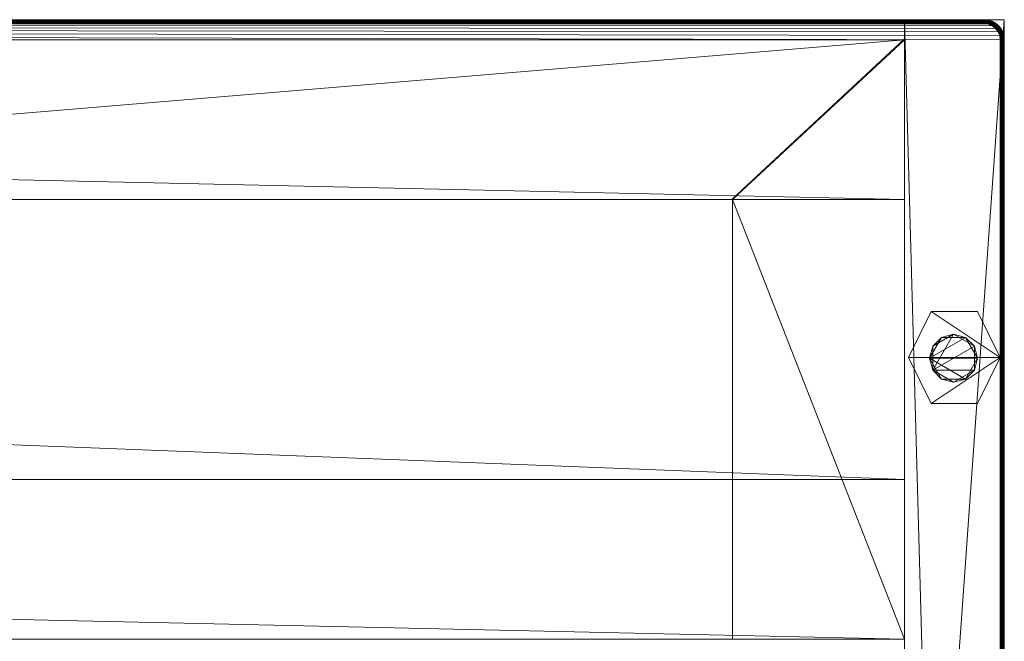
# Model space of a CAD drawing. Units: millimetres. Extents: x 14100 to 25121, y -19622 to -10120.
# Drawn here: x 16360 to 16607, y -16933 to -16778 of the extents above; entities that cross this region are included whole.
import ezdxf

# ---------------------------------------------------------------- set-up
doc = ezdxf.new("R2010")
doc.units = ezdxf.units.MM
doc.header["$LTSCALE"] = 67.61009
for name, color, linetype in [('CET ACI-color - 241', 241, 'Continuous'), ('CET ACI-color - 252', 252, 'Continuous'), ('CET ACI-color - 49', 49, 'Continuous'), ('CET ACI-color - 9', 9, 'Continuous'), ('CET color Black or White', 7, 'Continuous'), ('CET Default', 7, 'Continuous')]:
    doc.layers.add(name, color=color, linetype=linetype)

# ---------------------------------------------------------------- blocks, each defined once
blk = doc.blocks.new('*C98')
at = {"layer": 'CET ACI-color - 241', "linetype": 'Continuous', "lineweight": 0}
for points in [[(5, 0), (1845, 0), (1846.91, -0.38), (1848.54, -1.46), (1849.62, -3.09), (1850, -5), (1850, -895), (1849.62, -896.91), (1848.54, -898.54), (1846.91, -899.62), (1845, -900), (5, -900), (3.09, -899.62), (1.46, -898.54), (0.38, -896.91), (0, -895), (0, -5), (0.38, -3.09), (1.46, -1.46), (3.09, -0.38), (5, 0)], [(1845, -900), (5, -900), (3.09, -899.62), (1.46, -898.54), (0.38, -896.91), (0, -895), (0, -5), (0.38, -3.09), (1.46, -1.46), (3.09, -0.38), (5, 0), (1845, 0), (1846.91, -0.38), (1848.54, -1.46), (1849.62, -3.09), (1850, -5), (1850, -895), (1849.62, -896.91), (1848.54, -898.54), (1846.91, -899.62), (1845, -900)]]:
    blk.add_lwpolyline(points, close=True, dxfattribs=at)
at = {"layer": 'CET color Black or White', "linetype": 'Continuous', "lineweight": 0}
for points in [[(1850, 0), (1825, 0), (1825, -900), (1850, -900), (1850, 0)], [(1850, 0), (1825, 0), (1825, -900), (1850, -900), (1850, 0)], [(25, -155), (1825, -155), (1825, -5), (25, -5), (25, -155)]]:
    blk.add_lwpolyline(points, close=True, dxfattribs=at)
blk = doc.blocks.new('*C108')
at = {"layer": 'CET ACI-color - 252', "linetype": 'Continuous', "lineweight": 0}
mesh = blk.add_polyface(dxfattribs=at)
corners = [(1849, -84.5), (1831.7, -73), (1843.3, -73), (1826, -84.5), (1831.7, -96), (1843.3, -96), (1831.7, -96, 10), (1843.3, -96, 10), (1849, -84.5, 10), (1826, -84.5, 10), (1831.7, -73, 10), (1843.3, -73, 10)]
mesh.append_faces([[corners[k] for k in face] for face in [(0, 3, 1, 0), (0, 4, 3, 0)]], dxfattribs={"vtx0": -1, "vtx2": -1, "vtx3": -1})
mesh.append_faces([[corners[k] for k in face] for face in [(0, 1, 2, 0), (0, 7, 5, 0), (5, 6, 4, 5), (4, 9, 3, 4), (3, 10, 1, 3), (1, 11, 2, 1), (2, 8, 0, 2)]], dxfattribs={"vtx0": -1, "vtx3": -1})
mesh.append_faces([[corners[k] for k in face] for face in [(11, 10, 8, 11)]], dxfattribs={"vtx1": -1})
mesh.append_faces([[corners[k] for k in face] for face in [(9, 6, 8, 9), (10, 9, 8, 10)]], dxfattribs={"vtx1": -1, "vtx2": -1})
mesh.append_faces([[corners[k] for k in face] for face in [(0, 5, 4, 0), (6, 7, 8, 6), (0, 8, 7, 0), (5, 7, 6, 5), (4, 6, 9, 4), (3, 9, 10, 3), (1, 10, 11, 1), (2, 11, 8, 2)]], dxfattribs={"vtx2": -1})
mesh = blk.add_polyface(dxfattribs=at)
corners = [(1834.3, -89.9), (1832.1, -87.7, 22), (1831.3, -84.7), (1837.3, -90.7, 22), (1840.3, -89.9), (1842.5, -87.7, 22), (1843.3, -84.7), (1842.5, -81.7, 22), (1840.3, -79.5), (1837.3, -78.7, 22), (1834.3, -79.5), (1832.1, -81.7, 22)]
mesh.append_faces([[corners[k] for k in face] for face in [(0, 1, 2, 0), (0, 3, 1, 0), (4, 3, 0, 4), (4, 5, 3, 4), (6, 5, 4, 6), (6, 7, 5, 6), (8, 7, 6, 8), (8, 9, 7, 8), (10, 9, 8, 10), (10, 11, 9, 10), (2, 11, 10, 2), (2, 1, 11, 2)]])
mesh.append_faces([[corners[k] for k in face] for face in [(2, 6, 4, 2), (1, 5, 7, 1), (2, 8, 6, 2), (1, 7, 9, 1)]], dxfattribs={"vtx0": -1, "vtx2": -1, "vtx3": -1})
mesh.append_faces([[corners[k] for k in face] for face in [(2, 4, 0, 2), (1, 9, 11, 1)]], dxfattribs={"vtx0": -1, "vtx3": -1})
mesh.append_faces([[corners[k] for k in face] for face in [(1, 3, 5, 1), (2, 10, 8, 2)]], dxfattribs={"vtx2": -1})
at = {"layer": 'CET ACI-color - 49', "linetype": 'Continuous', "lineweight": 0}
mesh = blk.add_polyface(dxfattribs=at)
corners = [(4.95, -0.28, 1024.79), (1845.05, -0.28, 1024.79), (1845.04, -0.41, 1024.75), (4.96, -0.41, 1024.75), (1845.03, -0.55, 1024.74), (4.97, -0.55, 1024.74), (1845.02, -0.68, 1024.77), (4.98, -0.68, 1024.77), (1845.01, -0.8, 1024.82), (4.99, -0.8, 1024.82), (1845.01, -0.91, 1024.9), (4.99, -0.91, 1024.9), (1845, -1, 1025), (5, -1, 1025), (1845, -1, 1050), (5, -1, 1050), (1845.07, 0, 1049.92), (4.93, 0, 1049.92), (1845.07, 0, 1025.07), (4.93, 0, 1025.07), (1845.06, -0.07, 1024.96), (4.94, -0.07, 1024.96)]
mesh.append_faces([[corners[k] for k in face] for face in [(0, 2, 3, 0), (3, 4, 5, 3), (5, 6, 7, 5), (7, 8, 9, 7), (9, 10, 11, 9), (11, 12, 13, 11), (13, 14, 15, 13), (15, 16, 17, 15), (17, 18, 19, 17), (19, 20, 21, 19), (21, 1, 0, 21)]], dxfattribs={"vtx0": -1, "vtx3": -1})
mesh.append_faces([[corners[k] for k in face] for face in [(0, 1, 2, 0), (3, 2, 4, 3), (5, 4, 6, 5), (7, 6, 8, 7), (9, 8, 10, 9), (11, 10, 12, 11), (13, 12, 14, 13), (15, 14, 16, 15), (17, 16, 18, 17), (19, 18, 20, 19), (21, 20, 1, 21)]], dxfattribs={"vtx2": -1})
mesh = blk.add_polyface(dxfattribs=at)
corners = [(1850, -900, 10), (1850, -900, 1025), (1825, -900, 10), (1825, -900, 1025), (1850, 0, 10), (1825, 0, 10), (1825, -543.33, 945.31), (1825, -544.08, 945.54), (1825, -544.8, 945.84), (1825, -545.5, 946.21), (1825, -546.16, 946.63), (1825, -546.79, 947.11), (1825, -547.36, 947.64), (1825, -547.89, 948.21), (1825, -548.37, 948.84), (1825, -548.79, 949.5), (1825, -549.16, 950.2), (1825, -549.46, 950.92), (1825, -549.69, 951.67), (1825, -549.86, 952.44), (1825, -549.97, 953.22), (1825, -550, 954), (1825, -550, 1025), (1825, 0, 1025), (1825, -356.67, 945.31), (1825, -357.44, 945.14), (1825, -358.22, 945.03), (1825, -359, 945), (1825, -541, 945), (1825, -541.78, 945.03), (1825, -542.56, 945.14), (1825, -350, 954), (1825, -350, 1025), (1825, -350.03, 953.22), (1825, -350.14, 952.44), (1825, -350.31, 951.67), (1825, -350.54, 950.92), (1825, -350.84, 950.2), (1825, -351.21, 949.5), (1825, -351.63, 948.84), (1825, -352.11, 948.21), (1825, -352.64, 947.64), (1825, -353.21, 947.11), (1825, -353.84, 946.63), (1825, -354.5, 946.21), (1825, -355.2, 945.84), (1825, -355.92, 945.54), (1850, -355.92, 945.54), (1850, -356.67, 945.31), (1850, 0, 1025), (1850, -355.2, 945.84), (1850, -354.5, 946.21), (1850, -353.84, 946.63), (1850, -353.21, 947.11), (1850, -352.64, 947.64), (1850, -352.11, 948.21), (1850, -351.63, 948.84), (1850, -351.21, 949.5), (1850, -350.84, 950.2), (1850, -350.54, 950.92), (1850, -350.31, 951.67), (1850, -350.14, 952.44), (1850, -350.03, 953.22), (1850, -350, 954), (1850, -350, 1025), (1850, -542.56, 945.14), (1850, -543.33, 945.31), (1850, -541.78, 945.03), (1850, -541, 945), (1850, -359, 945), (1850, -358.22, 945.03), (1850, -357.44, 945.14), (1850, -550, 954), (1850, -550, 1025), (1850, -549.97, 953.22), (1850, -549.86, 952.44), (1850, -549.69, 951.67), (1850, -549.46, 950.92), (1850, -549.16, 950.2), (1850, -548.79, 949.5), (1850, -548.37, 948.84), (1850, -547.89, 948.21), (1850, -547.36, 947.64), (1850, -546.79, 947.11), (1850, -546.16, 946.63), (1850, -545.5, 946.21), (1850, -544.8, 945.84), (1850, -544.08, 945.54)]
mesh.append_faces([[corners[k] for k in face] for face in [(2, 24, 23, 2), (49, 48, 0, 49)]], dxfattribs={"vtx0": -1, "vtx1": -1, "vtx2": -1, "vtx3": -1})
mesh.append_faces([[corners[k] for k in face] for face in [(3, 6, 2, 3), (0, 66, 1, 0)]], dxfattribs={"vtx0": -1, "vtx1": -1, "vtx3": -1})
mesh.append_faces([[corners[k] for k in face] for face in [(3, 7, 6, 3), (3, 8, 7, 3), (3, 9, 8, 3), (3, 10, 9, 3), (3, 11, 10, 3), (3, 12, 11, 3), (3, 13, 12, 3), (3, 14, 13, 3), (3, 15, 14, 3), (3, 16, 15, 3), (3, 17, 16, 3), (3, 18, 17, 3), (3, 19, 18, 3), (3, 20, 19, 3), (3, 21, 20, 3), (2, 25, 24, 2), (2, 26, 25, 2), (2, 27, 26, 2), (2, 28, 27, 2), (2, 29, 28, 2), (2, 30, 29, 2), (2, 6, 30, 2), (23, 33, 31, 23), (23, 34, 33, 23), (23, 35, 34, 23), (23, 36, 35, 23), (23, 37, 36, 23), (23, 38, 37, 23), (23, 39, 38, 23), (23, 40, 39, 23), (23, 41, 40, 23), (23, 42, 41, 23), (23, 43, 42, 23), (23, 44, 43, 23), (23, 45, 44, 23), (23, 46, 45, 23), (23, 24, 46, 23)]], dxfattribs={"vtx0": -1, "vtx2": -1, "vtx3": -1})
mesh.append_faces([[corners[k] for k in face] for face in [(2, 23, 5, 2), (23, 31, 32, 23)]], dxfattribs={"vtx0": -1, "vtx3": -1})
mesh.append_faces([[corners[k] for k in face] for face in [(0, 1, 2, 0), (4, 0, 5, 4), (64, 63, 49, 64), (4, 49, 0, 4), (49, 4, 23, 49), (64, 49, 32, 64), (63, 64, 31, 63), (62, 63, 33, 62), (61, 62, 34, 61), (60, 61, 35, 60), (59, 60, 36, 59), (58, 59, 37, 58), (57, 58, 38, 57), (56, 57, 39, 56), (55, 56, 40, 55), (54, 55, 41, 54), (53, 54, 42, 53), (52, 53, 43, 52), (51, 52, 44, 51), (50, 51, 45, 50), (47, 50, 46, 47), (48, 47, 24, 48), (71, 48, 25, 71), (70, 71, 26, 70), (69, 70, 27, 69), (68, 69, 28, 68), (67, 68, 29, 67), (65, 67, 30, 65), (66, 65, 6, 66), (87, 66, 7, 87), (86, 87, 8, 86), (85, 86, 9, 85), (84, 85, 10, 84), (83, 84, 11, 83), (82, 83, 12, 82), (81, 82, 13, 81), (80, 81, 14, 80), (79, 80, 15, 79), (78, 79, 16, 78), (77, 78, 17, 77), (76, 77, 18, 76), (75, 76, 19, 75), (74, 75, 20, 74), (72, 74, 21, 72), (73, 72, 22, 73), (1, 73, 3, 1)]], dxfattribs={"vtx1": -1})
mesh.append_faces([[corners[k] for k in face] for face in [(47, 48, 49, 47), (50, 47, 49, 50), (51, 50, 49, 51), (52, 51, 49, 52), (53, 52, 49, 53), (54, 53, 49, 54), (55, 54, 49, 55), (56, 55, 49, 56), (57, 56, 49, 57), (58, 57, 49, 58), (59, 58, 49, 59), (60, 59, 49, 60), (61, 60, 49, 61), (62, 61, 49, 62), (63, 62, 49, 63), (65, 66, 0, 65), (67, 65, 0, 67), (68, 67, 0, 68), (69, 68, 0, 69), (70, 69, 0, 70), (71, 70, 0, 71), (48, 71, 0, 48), (74, 72, 1, 74), (75, 74, 1, 75), (76, 75, 1, 76), (77, 76, 1, 77), (78, 77, 1, 78), (79, 78, 1, 79), (80, 79, 1, 80), (81, 80, 1, 81), (82, 81, 1, 82), (83, 82, 1, 83), (84, 83, 1, 84), (85, 84, 1, 85), (86, 85, 1, 86), (87, 86, 1, 87), (66, 87, 1, 66)]], dxfattribs={"vtx1": -1, "vtx2": -1})
mesh.append_faces([[corners[k] for k in face] for face in [(1, 3, 2, 1), (0, 2, 5, 0), (3, 22, 21, 3), (72, 73, 1, 72), (4, 5, 23, 4), (49, 23, 32, 49), (64, 32, 31, 64), (63, 31, 33, 63), (62, 33, 34, 62), (61, 34, 35, 61), (60, 35, 36, 60), (59, 36, 37, 59), (58, 37, 38, 58), (57, 38, 39, 57), (56, 39, 40, 56), (55, 40, 41, 55), (54, 41, 42, 54), (53, 42, 43, 53), (52, 43, 44, 52), (51, 44, 45, 51), (50, 45, 46, 50), (47, 46, 24, 47), (48, 24, 25, 48), (71, 25, 26, 71), (70, 26, 27, 70), (69, 27, 28, 69), (68, 28, 29, 68), (67, 29, 30, 67), (65, 30, 6, 65), (66, 6, 7, 66), (87, 7, 8, 87), (86, 8, 9, 86), (85, 9, 10, 85), (84, 10, 11, 84), (83, 11, 12, 83), (82, 12, 13, 82), (81, 13, 14, 81), (80, 14, 15, 80), (79, 15, 16, 79), (78, 16, 17, 78), (77, 17, 18, 77), (76, 18, 19, 76), (75, 19, 20, 75), (74, 20, 21, 74), (72, 21, 22, 72), (73, 22, 3, 73)]], dxfattribs={"vtx2": -1})
mesh = blk.add_polyface(dxfattribs=at)
corners = [(1845.05, -0.28, 1024.79), (1846.22, -0.44, 1024.79), (1846.19, -0.56, 1024.75), (1845.04, -0.41, 1024.75), (1846.15, -0.69, 1024.74), (1845.03, -0.55, 1024.74), (1846.12, -0.82, 1024.77), (1845.02, -0.68, 1024.77), (1846.09, -0.94, 1024.82), (1845.01, -0.8, 1024.82), (1846.06, -1.05, 1024.9), (1845.01, -0.91, 1024.9), (1846.04, -1.14, 1025), (1845, -1, 1025), (1846.04, -1.14, 1050), (1845, -1, 1050), (1846.3, -0.16, 1049.92), (1845.07, 0, 1049.92), (1846.3, -0.16, 1025.07), (1845.07, 0, 1025.07), (1846.28, -0.23, 1024.96), (1845.06, -0.07, 1024.96)]
mesh.append_faces([[corners[k] for k in face] for face in [(0, 2, 3, 0), (3, 4, 5, 3), (5, 6, 7, 5), (7, 8, 9, 7), (9, 10, 11, 9), (19, 20, 21, 19), (21, 1, 0, 21)]], dxfattribs={"vtx0": -1, "vtx1": -1, "vtx3": -1})
mesh.append_faces([[corners[k] for k in face] for face in [(0, 1, 2, 0), (3, 2, 4, 3), (5, 4, 6, 5), (7, 6, 8, 7), (9, 8, 10, 9), (11, 10, 12, 11), (21, 20, 1, 21)]], dxfattribs={"vtx0": -1, "vtx2": -1, "vtx3": -1})
mesh.append_faces([[corners[k] for k in face] for face in [(11, 12, 13, 11), (13, 14, 15, 13), (15, 16, 17, 15), (17, 18, 19, 17)]], dxfattribs={"vtx0": -1, "vtx3": -1})
mesh.append_faces([[corners[k] for k in face] for face in [(13, 12, 14, 13), (15, 14, 16, 15), (17, 16, 18, 17), (19, 18, 20, 19)]], dxfattribs={"vtx2": -1})
mesh = blk.add_polyface(dxfattribs=at)
corners = [(5, -1, 1050), (1.14, -3.96, 1050), (1, -5, 1050), (1, -895, 1050), (1.14, -896.04, 1050), (1.54, -897, 1050), (2.17, -897.83, 1050), (3, -898.46, 1050), (3.96, -898.86, 1050), (5, -899, 1050), (1845, -899, 1050), (1846.04, -898.86, 1050), (1847, -898.46, 1050), (1847.83, -897.83, 1050), (1848.46, -897, 1050), (1848.86, -896.04, 1050), (1849, -895, 1050), (1849, -5, 1050), (1848.86, -3.96, 1050), (1848.46, -3, 1050), (1847.83, -2.17, 1050), (1847, -1.54, 1050), (1846.04, -1.14, 1050), (1845, -1, 1050), (3.96, -1.14, 1050), (3, -1.54, 1050), (2.17, -2.17, 1050), (1.54, -3, 1050)]
mesh.append_faces([[corners[k] for k in face] for face in [(0, 1, 2, 0), (0, 2, 3, 0), (0, 3, 4, 0), (0, 4, 5, 0), (0, 5, 6, 0), (0, 6, 7, 0), (0, 7, 8, 0), (0, 8, 9, 0), (0, 9, 10, 0), (0, 10, 11, 0), (0, 11, 12, 0), (0, 12, 13, 0), (0, 13, 14, 0), (0, 14, 15, 0), (0, 15, 16, 0), (0, 16, 17, 0), (0, 17, 18, 0), (0, 18, 19, 0), (0, 19, 20, 0), (0, 20, 21, 0), (0, 21, 22, 0), (0, 27, 1, 0)]], dxfattribs={"vtx0": -1, "vtx2": -1, "vtx3": -1})
mesh.append_faces([[corners[k] for k in face] for face in [(0, 22, 23, 0), (0, 25, 26, 0)]], dxfattribs={"vtx0": -1, "vtx3": -1})
mesh.append_faces([[corners[k] for k in face] for face in [(0, 24, 25, 0), (0, 26, 27, 0)]], dxfattribs={"vtx2": -1})
mesh = blk.add_polyface(dxfattribs=at)
corners = [(5, -1, 1025), (1, -5, 1025), (1.14, -3.96, 1025), (1, -895, 1025), (1.14, -896.04, 1025), (1.54, -897, 1025), (2.17, -897.83, 1025), (3, -898.46, 1025), (3.96, -898.86, 1025), (5, -899, 1025), (1845, -899, 1025), (1846.04, -898.86, 1025), (1847, -898.46, 1025), (1847.83, -897.83, 1025), (1848.46, -897, 1025), (1848.86, -896.04, 1025), (1849, -895, 1025), (1849, -5, 1025), (1848.86, -3.96, 1025), (1848.46, -3, 1025), (1847.83, -2.17, 1025), (1847, -1.54, 1025), (1846.04, -1.14, 1025), (1845, -1, 1025), (3, -1.54, 1025), (3.96, -1.14, 1025), (2.17, -2.17, 1025), (1.54, -3, 1025)]
mesh.append_faces([[corners[k] for k in face] for face in [(0, 1, 2, 0), (0, 3, 1, 0), (0, 4, 3, 0), (0, 5, 4, 0), (0, 6, 5, 0), (0, 7, 6, 0), (0, 8, 7, 0), (0, 9, 8, 0), (0, 10, 9, 0), (0, 11, 10, 0), (0, 12, 11, 0), (0, 13, 12, 0), (0, 14, 13, 0), (0, 15, 14, 0), (0, 16, 15, 0), (0, 17, 16, 0), (0, 18, 17, 0), (0, 19, 18, 0), (0, 20, 19, 0), (0, 21, 20, 0), (0, 22, 21, 0), (0, 2, 27, 0)]], dxfattribs={"vtx0": -1, "vtx2": -1, "vtx3": -1})
mesh.append_faces([[corners[k] for k in face] for face in [(0, 24, 25, 0), (0, 27, 26, 0)]], dxfattribs={"vtx0": -1, "vtx3": -1})
mesh.append_faces([[corners[k] for k in face] for face in [(0, 23, 22, 0), (0, 26, 24, 0)]], dxfattribs={"vtx2": -1})
mesh = blk.add_polyface(dxfattribs=at)
corners = [(1846.22, -0.44, 1024.79), (1847.3, -1.02, 1024.75), (1846.19, -0.56, 1024.75), (1847.23, -1.14, 1024.74), (1846.15, -0.69, 1024.74), (1847.16, -1.26, 1024.77), (1846.12, -0.82, 1024.77), (1847.1, -1.36, 1024.82), (1846.09, -0.94, 1024.82), (1846.06, -1.05, 1024.9), (1847, -1.54, 1025), (1846.04, -1.14, 1025), (1847, -1.54, 1050), (1846.04, -1.14, 1050), (1847.5, -0.66, 1049.92), (1846.3, -0.16, 1049.92), (1847.5, -0.66, 1025.07), (1846.3, -0.16, 1025.07), (1847.47, -0.72, 1024.96), (1846.28, -0.23, 1024.96), (1847.36, -0.91, 1024.79)]
mesh.append_faces([[corners[k] for k in face] for face in [(0, 1, 2, 0), (2, 3, 4, 2), (4, 5, 6, 4), (6, 7, 8, 6), (8, 7, 9, 8), (17, 18, 19, 17), (19, 20, 0, 19)]], dxfattribs={"vtx0": -1, "vtx1": -1, "vtx3": -1})
mesh.append_faces([[corners[k] for k in face] for face in [(2, 1, 3, 2), (4, 3, 5, 4), (6, 5, 7, 6), (9, 7, 10, 9), (19, 18, 20, 19), (0, 20, 1, 0)]], dxfattribs={"vtx0": -1, "vtx2": -1, "vtx3": -1})
mesh.append_faces([[corners[k] for k in face] for face in [(9, 10, 11, 9), (11, 12, 13, 11), (13, 14, 15, 13), (15, 16, 17, 15)]], dxfattribs={"vtx0": -1, "vtx3": -1})
mesh.append_faces([[corners[k] for k in face] for face in [(11, 10, 12, 11), (13, 12, 14, 13), (15, 14, 16, 15), (17, 16, 18, 17)]], dxfattribs={"vtx2": -1})
mesh = blk.add_polyface(dxfattribs=at)
corners = [(1847.16, -1.26, 1024.77), (1848.15, -1.85, 1024.74), (1847.97, -2.03, 1024.82), (1847.1, -1.36, 1024.82), (1847.83, -2.17, 1025), (1847, -1.54, 1025), (1847.83, -2.17, 1050), (1847, -1.54, 1050), (1848.54, -1.46, 1049.92), (1847.5, -0.66, 1049.92), (1848.54, -1.46, 1025.07), (1847.5, -0.66, 1025.07), (1848.49, -1.51, 1024.96), (1847.47, -0.72, 1024.96), (1848.34, -1.66, 1024.79), (1847.36, -0.91, 1024.79), (1847.3, -1.02, 1024.75), (1847.23, -1.14, 1024.74)]
mesh.append_faces([[corners[k] for k in face] for face in [(0, 2, 3, 0), (11, 12, 13, 11), (13, 14, 15, 13), (15, 1, 16, 15), (16, 1, 17, 16), (17, 1, 0, 17)]], dxfattribs={"vtx0": -1, "vtx1": -1, "vtx3": -1})
mesh.append_faces([[corners[k] for k in face] for face in [(0, 1, 2, 0), (3, 2, 4, 3), (13, 12, 14, 13), (15, 14, 1, 15)]], dxfattribs={"vtx0": -1, "vtx2": -1, "vtx3": -1})
mesh.append_faces([[corners[k] for k in face] for face in [(3, 4, 5, 3), (5, 6, 7, 5), (7, 8, 9, 7), (9, 10, 11, 9)]], dxfattribs={"vtx0": -1, "vtx3": -1})
mesh.append_faces([[corners[k] for k in face] for face in [(5, 4, 6, 5), (7, 6, 8, 7), (9, 8, 10, 9), (11, 10, 12, 11)]], dxfattribs={"vtx2": -1})
mesh = blk.add_polyface(dxfattribs=at)
corners = [(1848.15, -1.85, 1024.74), (1848.74, -2.84, 1024.77), (1848.64, -2.9, 1024.82), (1847.97, -2.03, 1024.82), (1848.46, -3, 1025), (1847.83, -2.17, 1025), (1848.46, -3, 1050), (1847.83, -2.17, 1050), (1849.34, -2.5, 1049.92), (1848.54, -1.46, 1049.92), (1849.34, -2.5, 1025.07), (1848.54, -1.46, 1025.07), (1849.28, -2.53, 1024.96), (1848.49, -1.51, 1024.96), (1848.34, -1.66, 1024.79), (1849.09, -2.64, 1024.79), (1848.98, -2.7, 1024.75), (1848.86, -2.77, 1024.74)]
mesh.append_faces([[corners[k] for k in face] for face in [(0, 2, 3, 0), (11, 12, 13, 11), (13, 12, 14, 13), (14, 16, 0, 14)]], dxfattribs={"vtx0": -1, "vtx1": -1, "vtx3": -1})
mesh.append_faces([[corners[k] for k in face] for face in [(0, 1, 2, 0), (3, 2, 4, 3), (14, 12, 15, 14), (14, 15, 16, 14), (0, 16, 17, 0), (0, 17, 1, 0)]], dxfattribs={"vtx0": -1, "vtx2": -1, "vtx3": -1})
mesh.append_faces([[corners[k] for k in face] for face in [(3, 4, 5, 3), (5, 6, 7, 5), (7, 8, 9, 7), (9, 10, 11, 9)]], dxfattribs={"vtx0": -1, "vtx3": -1})
mesh.append_faces([[corners[k] for k in face] for face in [(5, 4, 6, 5), (7, 6, 8, 7), (9, 8, 10, 9), (11, 10, 12, 11)]], dxfattribs={"vtx2": -1})
mesh = blk.add_polyface(dxfattribs=at)
corners = [(1849.09, -2.64, 1024.79), (1849.44, -3.81, 1024.75), (1848.98, -2.7, 1024.75), (1849.31, -3.85, 1024.74), (1848.86, -2.77, 1024.74), (1849.18, -3.88, 1024.77), (1848.74, -2.84, 1024.77), (1849.06, -3.91, 1024.82), (1848.64, -2.9, 1024.82), (1848.95, -3.94, 1024.9), (1848.86, -3.96, 1025), (1848.46, -3, 1025), (1848.86, -3.96, 1050), (1848.46, -3, 1050), (1849.84, -3.7, 1049.92), (1849.34, -2.5, 1049.92), (1849.84, -3.7, 1025.07), (1849.34, -2.5, 1025.07), (1849.77, -3.72, 1024.96), (1849.28, -2.53, 1024.96), (1849.56, -3.78, 1024.79)]
mesh.append_faces([[corners[k] for k in face] for face in [(0, 1, 2, 0), (2, 3, 4, 2), (4, 5, 6, 4), (6, 7, 8, 6), (17, 18, 19, 17), (19, 20, 0, 19)]], dxfattribs={"vtx0": -1, "vtx1": -1, "vtx3": -1})
mesh.append_faces([[corners[k] for k in face] for face in [(2, 1, 3, 2), (4, 3, 5, 4), (6, 5, 7, 6), (8, 7, 9, 8), (8, 9, 10, 8), (19, 18, 20, 19), (0, 20, 1, 0)]], dxfattribs={"vtx0": -1, "vtx2": -1, "vtx3": -1})
mesh.append_faces([[corners[k] for k in face] for face in [(8, 10, 11, 8), (11, 12, 13, 11), (13, 14, 15, 13), (15, 16, 17, 15)]], dxfattribs={"vtx0": -1, "vtx3": -1})
mesh.append_faces([[corners[k] for k in face] for face in [(11, 10, 12, 11), (13, 12, 14, 13), (15, 14, 16, 15), (17, 16, 18, 17)]], dxfattribs={"vtx2": -1})
mesh = blk.add_polyface(dxfattribs=at)
corners = [(1849.56, -3.78, 1024.79), (1849.72, -4.95, 1024.79), (1849.59, -4.96, 1024.75), (1849.44, -3.81, 1024.75), (1849.45, -4.97, 1024.74), (1849.31, -3.85, 1024.74), (1849.32, -4.98, 1024.77), (1849.18, -3.88, 1024.77), (1849.2, -4.99, 1024.82), (1849.06, -3.91, 1024.82), (1849.09, -4.99, 1024.9), (1848.95, -3.94, 1024.9), (1849, -5, 1025), (1848.86, -3.96, 1025), (1849, -5, 1050), (1848.86, -3.96, 1050), (1850, -4.93, 1049.92), (1849.84, -3.7, 1049.92), (1850, -4.93, 1025.07), (1849.84, -3.7, 1025.07), (1849.93, -4.94, 1024.96), (1849.77, -3.72, 1024.96)]
mesh.append_faces([[corners[k] for k in face] for face in [(0, 2, 3, 0), (3, 4, 5, 3), (5, 6, 7, 5), (7, 8, 9, 7), (9, 10, 11, 9), (19, 20, 21, 19), (21, 1, 0, 21)]], dxfattribs={"vtx0": -1, "vtx1": -1, "vtx3": -1})
mesh.append_faces([[corners[k] for k in face] for face in [(0, 1, 2, 0), (3, 2, 4, 3), (5, 4, 6, 5), (7, 6, 8, 7), (9, 8, 10, 9), (11, 10, 12, 11), (21, 20, 1, 21)]], dxfattribs={"vtx0": -1, "vtx2": -1, "vtx3": -1})
mesh.append_faces([[corners[k] for k in face] for face in [(11, 12, 13, 11), (13, 14, 15, 13), (15, 16, 17, 15), (17, 18, 19, 17)]], dxfattribs={"vtx0": -1, "vtx3": -1})
mesh.append_faces([[corners[k] for k in face] for face in [(13, 12, 14, 13), (15, 14, 16, 15), (17, 16, 18, 17), (19, 18, 20, 19)]], dxfattribs={"vtx2": -1})
mesh = blk.add_polyface(dxfattribs=at)
corners = [(1849.72, -4.95, 1024.79), (1849.72, -895.05, 1024.79), (1849.59, -895.04, 1024.75), (1849.59, -4.96, 1024.75), (1849.45, -895.03, 1024.74), (1849.45, -4.97, 1024.74), (1849.32, -895.02, 1024.77), (1849.32, -4.98, 1024.77), (1849.2, -895.01, 1024.82), (1849.2, -4.99, 1024.82), (1849.09, -895.01, 1024.9), (1849.09, -4.99, 1024.9), (1849, -895, 1025), (1849, -5, 1025), (1849, -895, 1050), (1849, -5, 1050), (1850, -895.07, 1049.92), (1850, -4.93, 1049.92), (1850, -895.07, 1025.07), (1850, -4.93, 1025.07), (1849.93, -895.06, 1024.96), (1849.93, -4.94, 1024.96)]
mesh.append_faces([[corners[k] for k in face] for face in [(0, 2, 3, 0), (3, 4, 5, 3), (5, 6, 7, 5), (7, 8, 9, 7), (9, 10, 11, 9), (11, 12, 13, 11), (13, 14, 15, 13), (15, 16, 17, 15), (17, 18, 19, 17), (19, 20, 21, 19), (21, 1, 0, 21)]], dxfattribs={"vtx0": -1, "vtx3": -1})
mesh.append_faces([[corners[k] for k in face] for face in [(0, 1, 2, 0), (3, 2, 4, 3), (5, 4, 6, 5), (7, 6, 8, 7), (9, 8, 10, 9), (11, 10, 12, 11), (13, 12, 14, 13), (15, 14, 16, 15), (17, 16, 18, 17), (19, 18, 20, 19), (21, 20, 1, 21)]], dxfattribs={"vtx2": -1})
at = {"layer": 'CET ACI-color - 9', "linetype": 'Continuous', "lineweight": 0}
mesh = blk.add_polyface(dxfattribs=at)
corners = [(1825, -4.8, 10), (1782, -44.8, 10), (1825, -4.8, 1025), (1782, -44.8, 1025), (1825, -4.9, 10), (1825, -4.9, 1025), (1782, -44.9, 1025), (1782, -44.9, 10)]
mesh.append_faces([[corners[k] for k in face] for face in [(5, 3, 6, 5)]], dxfattribs={"vtx0": -1, "vtx3": -1})
mesh.append_faces([[corners[k] for k in face] for face in [(0, 1, 2, 0), (4, 0, 5, 4), (7, 1, 4, 7), (7, 4, 6, 7), (1, 7, 3, 1)]], dxfattribs={"vtx1": -1})
mesh.append_faces([[corners[k] for k in face] for face in [(1, 3, 2, 1), (0, 2, 5, 0), (5, 2, 3, 5), (1, 0, 4, 1), (4, 5, 6, 4), (7, 6, 3, 7)]], dxfattribs={"vtx2": -1})
mesh = blk.add_polyface(dxfattribs=at)
corners = [(1825, -45, 981.5), (1825, -115, 981.5), (25, -45, 981.5), (25, -115, 981.5), (1825, -5, 1025), (25, -5, 1025), (25, -155, 1025), (1825, -155, 1025)]
mesh.append_faces([[corners[k] for k in face] for face in [(5, 3, 6, 5)]], dxfattribs={"vtx0": -1, "vtx3": -1})
mesh.append_faces([[corners[k] for k in face] for face in [(0, 1, 2, 0), (4, 0, 5, 4), (7, 1, 4, 7), (7, 4, 6, 7), (1, 7, 3, 1)]], dxfattribs={"vtx1": -1})
mesh.append_faces([[corners[k] for k in face] for face in [(1, 3, 2, 1), (0, 2, 5, 0), (5, 2, 3, 5), (1, 0, 4, 1), (4, 5, 6, 4), (7, 6, 3, 7)]], dxfattribs={"vtx2": -1})
mesh = blk.add_polyface(dxfattribs=at)
corners = [(1825, -5, 10), (1782, -45, 10), (1825, -5, 1025), (1782, -45, 1025), (1825, -155, 10), (1825, -155, 1025), (1782, -155, 1025), (1782, -155, 10)]
mesh.append_faces([[corners[k] for k in face] for face in [(5, 3, 6, 5)]], dxfattribs={"vtx0": -1, "vtx3": -1})
mesh.append_faces([[corners[k] for k in face] for face in [(0, 1, 2, 0), (4, 0, 5, 4), (7, 1, 4, 7), (7, 4, 6, 7), (1, 7, 3, 1)]], dxfattribs={"vtx1": -1})
mesh.append_faces([[corners[k] for k in face] for face in [(1, 3, 2, 1), (0, 2, 5, 0), (5, 2, 3, 5), (1, 0, 4, 1), (4, 5, 6, 4), (7, 6, 3, 7)]], dxfattribs={"vtx2": -1})
blk = doc.blocks.new('*C110')
at = {"layer": 'CET Default', "linetype": 'Continuous', "lineweight": 0}
blk.add_blockref('*C108', (14756.71, -16777.79), dxfattribs=at)

msp = doc.modelspace()

# ---------------------------------------------------------------- block references
at = {"layer": 'CET Default', "linetype": 'Continuous', "lineweight": 0}
for name, p in [('*C98', (14756.71, -16777.79)), ('*C110', (0, 0))]:
    msp.add_blockref(name, p, dxfattribs=at)

doc.saveas('drawing.dxf')
